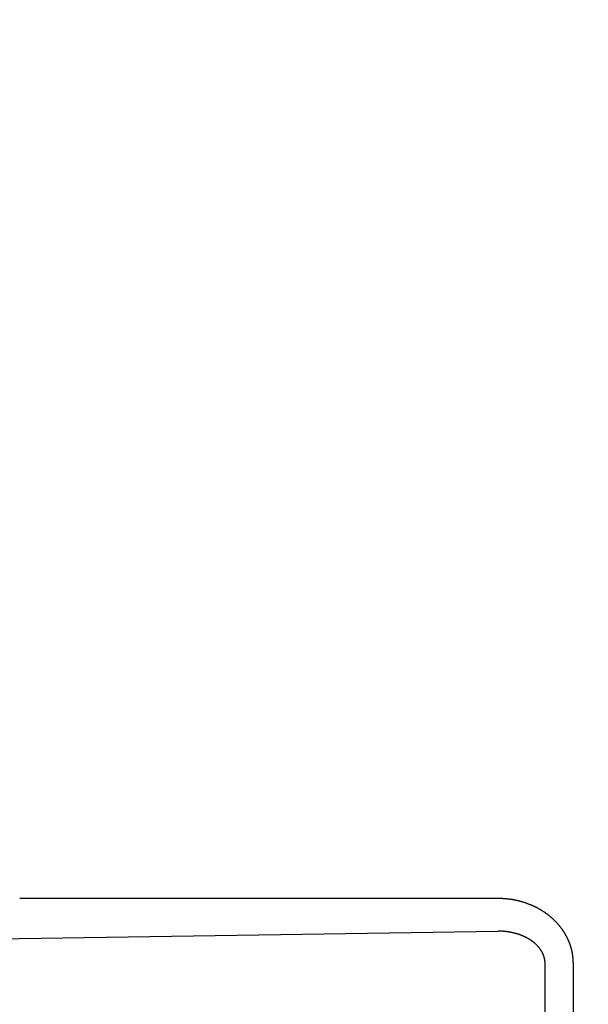
# Model space of a CAD drawing. Extents: x -701 to 909, y -748 to 644.
# Drawn here: x 46 to 54, y 2 to 18 of the extents above; entities that cross this region are included whole.
import ezdxf

# ---------------------------------------------------------------- set-up
doc = ezdxf.new("R2010")
doc.units = 0
doc.header["$LTSCALE"] = 20
doc.layers.add('DETAIL', color=5, linetype='CONTINUOUS')

msp = doc.modelspace()

# ---------------------------------------------------------------- linework, layer by layer
at = {"layer": 'DETAIL', "color": 5, "linetype": 'CONTINUOUS'}
for p, q in [((52.965, 4.014), (45.612, 4.014)), ((52.972, 4.014), (52.965, 4.014)), ((52.979, 4.014), (52.972, 4.014)), ((52.986, 4.014), (52.979, 4.014)), ((52.993, 4.014), (52.986, 4.014)), ((53, 4.014), (52.993, 4.014)), ((53.007, 4.014), (53, 4.014)), ((53.014, 4.014), (53.007, 4.014)), ((53.021, 4.013), (53.014, 4.014)), ((53.028, 4.013), (53.021, 4.013)), ((53.035, 4.013), (53.028, 4.013)), ((53.042, 4.012), (53.035, 4.013)), ((53.049, 4.012), (53.042, 4.012)), ((53.056, 4.011), (53.049, 4.012)), ((53.063, 4.011), (53.056, 4.011)), ((53.07, 4.01), (53.063, 4.011)), ((53.077, 4.01), (53.07, 4.01)), ((53.084, 4.009), (53.077, 4.01)), ((53.091, 4.008), (53.084, 4.009)), ((53.098, 4.008), (53.091, 4.008)), ((53.105, 4.007), (53.098, 4.008)), ((53.112, 4.006), (53.105, 4.007)), ((53.119, 4.005), (53.112, 4.006)), ((53.126, 4.005), (53.119, 4.005)), ((53.133, 4.004), (53.126, 4.005)), ((53.14, 4.003), (53.133, 4.004)), ((53.147, 4.002), (53.14, 4.003)), ((53.154, 4.001), (53.147, 4.002)), ((53.161, 4), (53.154, 4.001)), ((53.168, 3.999), (53.161, 4)), ((53.175, 3.998), (53.168, 3.999)), ((53.182, 3.997), (53.175, 3.998)), ((53.189, 3.995), (53.182, 3.997)), ((53.196, 3.994), (53.189, 3.995)), ((53.203, 3.993), (53.196, 3.994)), ((53.21, 3.992), (53.203, 3.993)), ((53.217, 3.99), (53.21, 3.992)), ((53.224, 3.989), (53.217, 3.99)), ((53.23, 3.988), (53.224, 3.989)), ((53.237, 3.986), (53.23, 3.988)), ((53.244, 3.985), (53.237, 3.986)), ((53.251, 3.983), (53.244, 3.985)), ((53.257, 3.982), (53.251, 3.983)), ((53.264, 3.98), (53.257, 3.982)), ((53.271, 3.979), (53.264, 3.98)), ((53.277, 3.977), (53.271, 3.979)), ((53.284, 3.976), (53.277, 3.977)), ((53.291, 3.974), (53.284, 3.976)), ((53.297, 3.972), (53.291, 3.974)), ((53.304, 3.97), (53.297, 3.972)), ((53.311, 3.969), (53.304, 3.97)), ((53.317, 3.967), (53.311, 3.969)), ((53.324, 3.965), (53.317, 3.967)), ((53.331, 3.963), (53.324, 3.965)), ((53.337, 3.961), (53.331, 3.963)), ((53.344, 3.959), (53.337, 3.961)), ((53.35, 3.957), (53.344, 3.959)), ((53.357, 3.955), (53.35, 3.957)), ((53.364, 3.953), (53.357, 3.955)), ((53.37, 3.951), (53.364, 3.953)), ((53.377, 3.949), (53.37, 3.951)), ((53.383, 3.947), (53.377, 3.949)), ((53.39, 3.944), (53.383, 3.947)), ((53.396, 3.942), (53.39, 3.944)), ((53.403, 3.94), (53.396, 3.942)), ((53.409, 3.937), (53.403, 3.94)), ((53.416, 3.935), (53.409, 3.937)), ((53.422, 3.933), (53.416, 3.935)), ((53.429, 3.93), (53.422, 3.933)), ((53.435, 3.928), (53.429, 3.93)), ((53.442, 3.925), (53.435, 3.928)), ((53.448, 3.923), (53.442, 3.925)), ((53.454, 3.92), (53.448, 3.923)), ((53.46, 3.918), (53.454, 3.92)), ((53.466, 3.915), (53.46, 3.918)), ((53.472, 3.913), (53.466, 3.915)), ((53.478, 3.91), (53.472, 3.913)), ((53.484, 3.908), (53.478, 3.91)), ((53.49, 3.905), (53.484, 3.908)), ((53.496, 3.902), (53.49, 3.905)), ((53.502, 3.9), (53.496, 3.902)), ((53.508, 3.897), (53.502, 3.9)), ((53.514, 3.894), (53.508, 3.897)), ((53.52, 3.891), (53.514, 3.894)), ((53.526, 3.888), (53.52, 3.891)), ((53.532, 3.886), (53.526, 3.888)), ((53.538, 3.883), (53.532, 3.886)), ((53.544, 3.88), (53.538, 3.883)), ((53.55, 3.877), (53.544, 3.88)), ((53.556, 3.874), (53.55, 3.877)), ((53.562, 3.871), (53.556, 3.874)), ((53.568, 3.868), (53.562, 3.871)), ((53.574, 3.864), (53.568, 3.868)), ((53.579, 3.861), (53.574, 3.864)), ((53.585, 3.858), (53.579, 3.861)), ((53.591, 3.855), (53.585, 3.858)), ((53.597, 3.852), (53.591, 3.855)), ((53.602, 3.848), (53.597, 3.852)), ((53.608, 3.845), (53.602, 3.848)), ((53.614, 3.842), (53.608, 3.845)), ((53.62, 3.838), (53.614, 3.842)), ((53.625, 3.835), (53.62, 3.838)), ((53.631, 3.832), (53.625, 3.835)), ((53.637, 3.828), (53.631, 3.832)), ((53.642, 3.825), (53.637, 3.828)), ((53.648, 3.821), (53.642, 3.825)), ((53.653, 3.818), (53.648, 3.821)), ((53.658, 3.814), (53.653, 3.818)), ((53.664, 3.811), (53.658, 3.814)), ((53.669, 3.807), (53.664, 3.811)), ((53.674, 3.804), (53.669, 3.807)), ((53.679, 3.801), (53.674, 3.804)), ((53.684, 3.797), (53.679, 3.801)), ((53.689, 3.794), (53.684, 3.797)), ((53.694, 3.79), (53.689, 3.794)), ((53.699, 3.786), (53.694, 3.79)), ((53.704, 3.783), (53.699, 3.786)), ((53.709, 3.779), (53.704, 3.783)), ((53.715, 3.775), (53.709, 3.779)), ((53.72, 3.772), (53.715, 3.775)), ((53.725, 3.768), (53.72, 3.772)), ((53.73, 3.764), (53.725, 3.768)), ((53.734, 3.76), (53.73, 3.764)), ((53.739, 3.756), (53.734, 3.76)), ((53.744, 3.753), (53.739, 3.756)), ((53.749, 3.749), (53.744, 3.753)), ((53.754, 3.745), (53.749, 3.749)), ((53.759, 3.741), (53.754, 3.745)), ((53.764, 3.737), (53.759, 3.741)), ((53.768, 3.733), (53.764, 3.737)), ((53.773, 3.729), (53.768, 3.733)), ((53.778, 3.725), (53.773, 3.729)), ((53.783, 3.721), (53.778, 3.725)), ((53.787, 3.717), (53.783, 3.721)), ((53.792, 3.713), (53.787, 3.717)), ((53.797, 3.708), (53.792, 3.713)), ((53.801, 3.704), (53.797, 3.708)), ((53.806, 3.7), (53.801, 3.704)), ((53.811, 3.696), (53.806, 3.7)), ((53.815, 3.691), (53.811, 3.696)), ((53.82, 3.687), (53.815, 3.691)), ((53.824, 3.683), (53.82, 3.687)), ((53.828, 3.679), (53.824, 3.683)), ((53.832, 3.675), (53.828, 3.679)), ((53.836, 3.671), (53.832, 3.675)), ((53.841, 3.667), (53.836, 3.671)), ((53.845, 3.663), (53.841, 3.667)), ((53.849, 3.658), (53.845, 3.663)), ((53.853, 3.654), (53.849, 3.658)), ((53.857, 3.65), (53.853, 3.654)), ((53.861, 3.646), (53.857, 3.65)), ((53.865, 3.642), (53.861, 3.646)), ((53.869, 3.637), (53.865, 3.642)), ((53.873, 3.633), (53.869, 3.637)), ((43.862, 3.374), (52.965, 3.512)), ((52.969, 3.512), (52.965, 3.512)), ((52.973, 3.512), (52.969, 3.512)), ((52.978, 3.512), (52.973, 3.512)), ((52.982, 3.512), (52.978, 3.512)), ((52.987, 3.512), (52.982, 3.512)), ((52.991, 3.512), (52.987, 3.512)), ((52.995, 3.512), (52.991, 3.512)), ((53, 3.512), (52.995, 3.512)), ((53.004, 3.511), (53, 3.512)), ((53.009, 3.511), (53.004, 3.511)), ((53.013, 3.511), (53.009, 3.511)), ((53.017, 3.511), (53.013, 3.511)), ((53.022, 3.511), (53.017, 3.511)), ((53.026, 3.51), (53.022, 3.511)), ((53.03, 3.51), (53.026, 3.51)), ((53.035, 3.51), (53.03, 3.51)), ((53.039, 3.51), (53.035, 3.51)), ((53.044, 3.509), (53.039, 3.51)), ((53.048, 3.509), (53.044, 3.509)), ((53.052, 3.509), (53.048, 3.509)), ((53.057, 3.508), (53.052, 3.509)), ((53.061, 3.508), (53.057, 3.508)), ((53.066, 3.507), (53.061, 3.508)), ((53.07, 3.507), (53.066, 3.507)), ((53.074, 3.507), (53.07, 3.507)), ((53.079, 3.506), (53.074, 3.507)), ((53.083, 3.506), (53.079, 3.506)), ((53.087, 3.505), (53.083, 3.506)), ((53.092, 3.505), (53.087, 3.505)), ((53.096, 3.504), (53.092, 3.505)), ((53.101, 3.504), (53.096, 3.504)), ((53.105, 3.503), (53.101, 3.504)), ((53.109, 3.502), (53.105, 3.503)), ((53.114, 3.502), (53.109, 3.502)), ((53.118, 3.501), (53.114, 3.502)), ((53.122, 3.501), (53.118, 3.501)), ((53.126, 3.5), (53.122, 3.501)), ((53.131, 3.499), (53.126, 3.5)), ((53.135, 3.499), (53.131, 3.499)), ((53.139, 3.498), (53.135, 3.499)), ((53.143, 3.497), (53.139, 3.498)), ((53.147, 3.496), (53.143, 3.497)), ((53.151, 3.496), (53.147, 3.496)), ((53.156, 3.495), (53.151, 3.496)), ((53.16, 3.494), (53.156, 3.495)), ((53.164, 3.493), (53.16, 3.494)), ((53.168, 3.492), (53.164, 3.493)), ((53.172, 3.492), (53.168, 3.492)), ((53.176, 3.491), (53.172, 3.492)), ((53.181, 3.49), (53.176, 3.491)), ((53.185, 3.489), (53.181, 3.49)), ((53.189, 3.488), (53.185, 3.489)), ((53.193, 3.487), (53.189, 3.488)), ((53.197, 3.486), (53.193, 3.487)), ((53.201, 3.485), (53.197, 3.486)), ((53.205, 3.484), (53.201, 3.485)), ((53.209, 3.483), (53.205, 3.484)), ((53.214, 3.482), (53.209, 3.483)), ((53.877, 3.629), (53.873, 3.633)), ((53.88, 3.624), (53.877, 3.629)), ((53.884, 3.62), (53.88, 3.624)), ((53.888, 3.615), (53.884, 3.62)), ((53.892, 3.611), (53.888, 3.615)), ((53.896, 3.606), (53.892, 3.611)), ((53.9, 3.602), (53.896, 3.606)), ((53.903, 3.598), (53.9, 3.602)), ((53.907, 3.593), (53.903, 3.598)), ((53.911, 3.589), (53.907, 3.593)), ((53.914, 3.584), (53.911, 3.589)), ((53.918, 3.579), (53.914, 3.584)), ((53.922, 3.575), (53.918, 3.579)), ((53.925, 3.57), (53.922, 3.575)), ((53.929, 3.565), (53.925, 3.57)), ((53.932, 3.561), (53.929, 3.565)), ((53.936, 3.556), (53.932, 3.561)), ((53.939, 3.551), (53.936, 3.556)), ((53.943, 3.547), (53.939, 3.551)), ((53.946, 3.542), (53.943, 3.547)), ((53.95, 3.537), (53.946, 3.542)), ((53.953, 3.532), (53.95, 3.537)), ((53.956, 3.528), (53.953, 3.532)), ((53.959, 3.523), (53.956, 3.528)), ((53.962, 3.519), (53.959, 3.523)), ((53.965, 3.514), (53.962, 3.519)), ((53.968, 3.509), (53.965, 3.514)), ((53.971, 3.505), (53.968, 3.509)), ((53.974, 3.5), (53.971, 3.505)), ((53.977, 3.496), (53.974, 3.5)), ((53.98, 3.491), (53.977, 3.496)), ((53.983, 3.486), (53.98, 3.491)), ((53.986, 3.482), (53.983, 3.486)), ((53.218, 3.481), (53.214, 3.482)), ((53.222, 3.48), (53.218, 3.481)), ((53.226, 3.479), (53.222, 3.48)), ((53.23, 3.478), (53.226, 3.479)), ((53.234, 3.477), (53.23, 3.478)), ((53.238, 3.476), (53.234, 3.477)), ((53.242, 3.475), (53.238, 3.476)), ((53.246, 3.473), (53.242, 3.475)), ((53.251, 3.472), (53.246, 3.473)), ((53.255, 3.471), (53.251, 3.472)), ((53.259, 3.47), (53.255, 3.471)), ((53.263, 3.468), (53.259, 3.47)), ((53.266, 3.467), (53.263, 3.468)), ((53.27, 3.466), (53.266, 3.467)), ((53.274, 3.465), (53.27, 3.466)), ((53.278, 3.464), (53.274, 3.465)), ((53.281, 3.462), (53.278, 3.464)), ((53.285, 3.461), (53.281, 3.462)), ((53.289, 3.46), (53.285, 3.461)), ((53.293, 3.459), (53.289, 3.46)), ((53.296, 3.457), (53.293, 3.459)), ((53.3, 3.456), (53.296, 3.457)), ((53.304, 3.455), (53.3, 3.456)), ((53.308, 3.453), (53.304, 3.455)), ((53.311, 3.452), (53.308, 3.453)), ((53.315, 3.45), (53.311, 3.452)), ((53.319, 3.449), (53.315, 3.45)), ((53.322, 3.447), (53.319, 3.449)), ((53.326, 3.446), (53.322, 3.447)), ((53.33, 3.445), (53.326, 3.446)), ((53.333, 3.443), (53.33, 3.445)), ((53.337, 3.442), (53.333, 3.443)), ((53.341, 3.44), (53.337, 3.442)), ((53.344, 3.438), (53.341, 3.44)), ((53.348, 3.437), (53.344, 3.438)), ((53.352, 3.435), (53.348, 3.437)), ((53.355, 3.434), (53.352, 3.435)), ((53.359, 3.432), (53.355, 3.434)), ((53.362, 3.431), (53.359, 3.432)), ((53.366, 3.429), (53.362, 3.431)), ((53.37, 3.427), (53.366, 3.429)), ((53.373, 3.425), (53.37, 3.427)), ((53.377, 3.424), (53.373, 3.425)), ((53.381, 3.422), (53.377, 3.424)), ((53.384, 3.42), (53.381, 3.422)), ((53.388, 3.418), (53.384, 3.42)), ((53.391, 3.417), (53.388, 3.418)), ((53.394, 3.415), (53.391, 3.417)), ((53.398, 3.413), (53.394, 3.415)), ((53.401, 3.412), (53.398, 3.413)), ((53.404, 3.41), (53.401, 3.412)), ((53.407, 3.408), (53.404, 3.41)), ((53.41, 3.407), (53.407, 3.408)), ((53.413, 3.405), (53.41, 3.407)), ((53.417, 3.403), (53.413, 3.405)), ((53.42, 3.402), (53.417, 3.403)), ((53.423, 3.4), (53.42, 3.402)), ((53.426, 3.398), (53.423, 3.4)), ((53.429, 3.396), (53.426, 3.398)), ((53.432, 3.394), (53.429, 3.396)), ((53.435, 3.392), (53.432, 3.394)), ((53.439, 3.391), (53.435, 3.392)), ((53.442, 3.389), (53.439, 3.391)), ((53.445, 3.387), (53.442, 3.389)), ((53.448, 3.385), (53.445, 3.387)), ((53.451, 3.383), (53.448, 3.385)), ((53.454, 3.381), (53.451, 3.383)), ((53.457, 3.379), (53.454, 3.381)), ((53.46, 3.377), (53.457, 3.379)), ((53.463, 3.375), (53.46, 3.377)), ((53.466, 3.373), (53.463, 3.375)), ((53.469, 3.371), (53.466, 3.373)), ((53.472, 3.369), (53.469, 3.371)), ((53.475, 3.367), (53.472, 3.369)), ((53.478, 3.365), (53.475, 3.367)), ((53.481, 3.363), (53.478, 3.365)), ((53.484, 3.361), (53.481, 3.363)), ((53.487, 3.359), (53.484, 3.361)), ((53.49, 3.357), (53.487, 3.359)), ((53.493, 3.354), (53.49, 3.357)), ((53.495, 3.352), (53.493, 3.354)), ((53.498, 3.35), (53.495, 3.352)), ((53.501, 3.348), (53.498, 3.35)), ((53.504, 3.346), (53.501, 3.348)), ((53.506, 3.344), (53.504, 3.346)), ((53.509, 3.342), (53.506, 3.344)), ((53.511, 3.34), (53.509, 3.342)), ((53.514, 3.338), (53.511, 3.34)), ((53.516, 3.336), (53.514, 3.338)), ((53.519, 3.334), (53.516, 3.336)), ((53.521, 3.332), (53.519, 3.334)), ((53.524, 3.33), (53.521, 3.332)), ((53.989, 3.477), (53.986, 3.482)), ((53.992, 3.472), (53.989, 3.477)), ((53.995, 3.467), (53.992, 3.472)), ((53.997, 3.463), (53.995, 3.467)), ((54, 3.458), (53.997, 3.463)), ((54.003, 3.453), (54, 3.458)), ((54.006, 3.448), (54.003, 3.453)), ((54.008, 3.443), (54.006, 3.448)), ((54.011, 3.439), (54.008, 3.443)), ((54.013, 3.434), (54.011, 3.439)), ((54.016, 3.429), (54.013, 3.434)), ((54.019, 3.424), (54.016, 3.429)), ((54.021, 3.419), (54.019, 3.424)), ((54.024, 3.414), (54.021, 3.419)), ((54.026, 3.409), (54.024, 3.414)), ((54.028, 3.404), (54.026, 3.409)), ((54.031, 3.399), (54.028, 3.404)), ((54.033, 3.394), (54.031, 3.399)), ((54.036, 3.389), (54.033, 3.394)), ((54.038, 3.384), (54.036, 3.389)), ((54.04, 3.379), (54.038, 3.384)), ((54.042, 3.374), (54.04, 3.379)), ((54.045, 3.369), (54.042, 3.374)), ((54.047, 3.364), (54.045, 3.369)), ((54.049, 3.359), (54.047, 3.364)), ((54.051, 3.354), (54.049, 3.359)), ((54.053, 3.349), (54.051, 3.354)), ((54.055, 3.345), (54.053, 3.349)), ((54.057, 3.34), (54.055, 3.345)), ((54.059, 3.335), (54.057, 3.34)), ((54.061, 3.33), (54.059, 3.335)), ((53.526, 3.328), (53.524, 3.33)), ((53.528, 3.326), (53.526, 3.328)), ((53.531, 3.323), (53.528, 3.326)), ((53.533, 3.321), (53.531, 3.323)), ((53.536, 3.319), (53.533, 3.321)), ((53.538, 3.317), (53.536, 3.319)), ((53.541, 3.315), (53.538, 3.317)), ((53.543, 3.313), (53.541, 3.315)), ((53.545, 3.31), (53.543, 3.313)), ((53.548, 3.308), (53.545, 3.31)), ((53.55, 3.306), (53.548, 3.308)), ((53.552, 3.304), (53.55, 3.306)), ((53.555, 3.301), (53.552, 3.304)), ((53.557, 3.299), (53.555, 3.301)), ((53.559, 3.297), (53.557, 3.299)), ((53.562, 3.294), (53.559, 3.297)), ((53.564, 3.292), (53.562, 3.294)), ((53.566, 3.29), (53.564, 3.292)), ((53.568, 3.287), (53.566, 3.29)), ((53.571, 3.285), (53.568, 3.287)), ((53.573, 3.283), (53.571, 3.285)), ((53.575, 3.28), (53.573, 3.283)), ((53.577, 3.278), (53.575, 3.28)), ((53.579, 3.275), (53.577, 3.278)), ((53.581, 3.273), (53.579, 3.275)), ((53.583, 3.271), (53.581, 3.273)), ((53.585, 3.268), (53.583, 3.271)), ((53.587, 3.266), (53.585, 3.268)), ((53.589, 3.264), (53.587, 3.266)), ((53.591, 3.262), (53.589, 3.264)), ((53.593, 3.259), (53.591, 3.262)), ((53.594, 3.257), (53.593, 3.259)), ((53.596, 3.255), (53.594, 3.257)), ((53.598, 3.253), (53.596, 3.255)), ((53.6, 3.25), (53.598, 3.253)), ((53.602, 3.248), (53.6, 3.25)), ((53.603, 3.246), (53.602, 3.248)), ((53.605, 3.243), (53.603, 3.246)), ((53.607, 3.241), (53.605, 3.243)), ((53.609, 3.239), (53.607, 3.241)), ((53.61, 3.236), (53.609, 3.239)), ((53.612, 3.234), (53.61, 3.236)), ((53.614, 3.231), (53.612, 3.234)), ((53.615, 3.229), (53.614, 3.231)), ((53.617, 3.227), (53.615, 3.229)), ((53.619, 3.224), (53.617, 3.227)), ((53.62, 3.222), (53.619, 3.224)), ((53.622, 3.219), (53.62, 3.222)), ((53.623, 3.217), (53.622, 3.219)), ((53.625, 3.214), (53.623, 3.217)), ((53.627, 3.212), (53.625, 3.214)), ((53.628, 3.209), (53.627, 3.212)), ((53.63, 3.207), (53.628, 3.209)), ((53.631, 3.204), (53.63, 3.207)), ((53.633, 3.202), (53.631, 3.204)), ((53.634, 3.199), (53.633, 3.202)), ((53.636, 3.197), (53.634, 3.199)), ((53.637, 3.194), (53.636, 3.197)), ((53.638, 3.191), (53.637, 3.194)), ((53.64, 3.189), (53.638, 3.191)), ((53.641, 3.187), (53.64, 3.189)), ((53.642, 3.184), (53.641, 3.187)), ((53.644, 3.182), (53.642, 3.184)), ((53.645, 3.179), (53.644, 3.182)), ((54.063, 3.325), (54.061, 3.33)), ((54.064, 3.32), (54.063, 3.325)), ((54.066, 3.316), (54.064, 3.32)), ((54.068, 3.311), (54.066, 3.316)), ((54.07, 3.306), (54.068, 3.311)), ((54.071, 3.301), (54.07, 3.306)), ((54.073, 3.296), (54.071, 3.301)), ((54.075, 3.291), (54.073, 3.296)), ((54.076, 3.286), (54.075, 3.291)), ((54.078, 3.281), (54.076, 3.286)), ((54.08, 3.276), (54.078, 3.281)), ((54.081, 3.271), (54.08, 3.276)), ((54.083, 3.266), (54.081, 3.271)), ((54.084, 3.261), (54.083, 3.266)), ((54.086, 3.256), (54.084, 3.261)), ((54.087, 3.251), (54.086, 3.256)), ((54.088, 3.246), (54.087, 3.251)), ((54.09, 3.241), (54.088, 3.246)), ((54.091, 3.236), (54.09, 3.241)), ((54.092, 3.231), (54.091, 3.236)), ((54.094, 3.225), (54.092, 3.231)), ((54.095, 3.22), (54.094, 3.225)), ((54.096, 3.215), (54.095, 3.22)), ((54.097, 3.21), (54.096, 3.215)), ((54.098, 3.205), (54.097, 3.21)), ((54.1, 3.2), (54.098, 3.205)), ((54.101, 3.195), (54.1, 3.2)), ((54.102, 3.19), (54.101, 3.195)), ((54.103, 3.185), (54.102, 3.19)), ((54.104, 3.18), (54.103, 3.185)), ((53.646, 3.177), (53.645, 3.179)), ((53.647, 3.175), (53.646, 3.177)), ((53.648, 3.172), (53.647, 3.175)), ((53.649, 3.17), (53.648, 3.172)), ((53.65, 3.167), (53.649, 3.17)), ((53.652, 3.165), (53.65, 3.167)), ((53.653, 3.163), (53.652, 3.165)), ((53.654, 3.16), (53.653, 3.163)), ((53.655, 3.158), (53.654, 3.16)), ((53.656, 3.155), (53.655, 3.158)), ((53.657, 3.153), (53.656, 3.155)), ((53.658, 3.15), (53.657, 3.153)), ((53.659, 3.148), (53.658, 3.15)), ((53.66, 3.145), (53.659, 3.148)), ((53.661, 3.143), (53.66, 3.145)), ((53.662, 3.14), (53.661, 3.143)), ((53.663, 3.138), (53.662, 3.14)), ((53.664, 3.135), (53.663, 3.138)), ((53.665, 3.133), (53.664, 3.135)), ((53.665, 3.13), (53.665, 3.133)), ((53.666, 3.128), (53.665, 3.13)), ((53.667, 3.125), (53.666, 3.128)), ((53.668, 3.122), (53.667, 3.125)), ((53.669, 3.12), (53.668, 3.122)), ((53.669, 3.117), (53.669, 3.12)), ((53.67, 3.115), (53.669, 3.117)), ((53.671, 3.112), (53.67, 3.115)), ((53.672, 3.11), (53.671, 3.112)), ((53.672, 3.107), (53.672, 3.11)), ((53.673, 3.104), (53.672, 3.107)), ((53.674, 3.102), (53.673, 3.104)), ((53.674, 3.099), (53.674, 3.102)), ((53.675, 3.097), (53.674, 3.099)), ((53.676, 3.094), (53.675, 3.097)), ((53.676, 3.092), (53.676, 3.094)), ((53.677, 3.089), (53.676, 3.092)), ((53.677, 3.087), (53.677, 3.089)), ((53.678, 3.085), (53.677, 3.087)), ((53.678, 3.082), (53.678, 3.085)), ((53.679, 3.08), (53.678, 3.082)), ((53.679, 3.077), (53.679, 3.08)), ((53.68, 3.075), (53.679, 3.077)), ((53.68, 3.072), (53.68, 3.075)), ((53.68, 3.07), (53.68, 3.072)), ((53.681, 3.067), (53.68, 3.07)), ((53.681, 3.065), (53.681, 3.067)), ((53.681, 3.062), (53.681, 3.065)), ((53.682, 3.06), (53.681, 3.062)), ((53.682, 3.057), (53.682, 3.06)), ((53.682, 3.054), (53.682, 3.057)), ((53.683, 3.052), (53.682, 3.054)), ((53.683, 3.049), (53.683, 3.052)), ((53.683, 3.047), (53.683, 3.049)), ((53.683, 3.044), (53.683, 3.047)), ((53.684, 3.042), (53.683, 3.044)), ((53.684, 3.039), (53.684, 3.042)), ((53.684, 3.037), (53.684, 3.039)), ((53.684, 3.034), (53.684, 3.037)), ((53.684, 3.032), (53.684, 3.034)), ((53.684, 3.029), (53.684, 3.032)), ((53.684, 3.027), (53.684, 3.029)), ((54.105, 3.175), (54.104, 3.18)), ((54.106, 3.17), (54.105, 3.175)), ((54.107, 3.165), (54.106, 3.17)), ((54.107, 3.16), (54.107, 3.165)), ((54.108, 3.155), (54.107, 3.16)), ((54.109, 3.15), (54.108, 3.155)), ((54.11, 3.145), (54.109, 3.15)), ((54.11, 3.14), (54.11, 3.145)), ((54.111, 3.135), (54.11, 3.14)), ((54.112, 3.13), (54.111, 3.135)), ((54.113, 3.125), (54.112, 3.13)), ((54.113, 3.12), (54.113, 3.125)), ((54.114, 3.115), (54.113, 3.12)), ((54.114, 3.11), (54.114, 3.115)), ((54.115, 3.105), (54.114, 3.11)), ((54.115, 3.1), (54.115, 3.105)), ((54.116, 3.095), (54.115, 3.1)), ((54.116, 3.09), (54.116, 3.095)), ((54.117, 3.085), (54.116, 3.09)), ((54.117, 3.08), (54.117, 3.085)), ((54.118, 3.075), (54.117, 3.08)), ((54.118, 3.07), (54.118, 3.075)), ((54.118, 3.065), (54.118, 3.07)), ((54.118, 3.059), (54.118, 3.065)), ((54.119, 3.054), (54.118, 3.059)), ((54.119, 3.049), (54.119, 3.054)), ((54.119, 3.044), (54.119, 3.049)), ((54.119, 3.039), (54.119, 3.044)), ((54.119, 3.034), (54.119, 3.039)), ((54.119, 3.029), (54.119, 3.034)), ((54.12, 3.024), (54.119, 3.029)), ((53.684, 3.024), (53.684, 3.027)), ((53.685, 3.022), (53.684, 3.024)), ((53.685, 3.019), (53.685, 3.022)), ((53.685, 3.017), (53.685, 3.019)), ((53.685, 3.014), (53.685, 3.017)), ((53.685, 2.009), (53.685, 3.014)), ((54.12, 3.019), (54.12, 3.024)), ((54.12, 3.014), (54.12, 3.019)), ((54.12, 2.009), (54.12, 3.014))]:
    msp.add_line(p, q, dxfattribs=at)
for radius in [138.145, 98.209, 94.04]:
    msp.add_circle((28.634, 2.512), radius, dxfattribs=at)

doc.saveas('drawing.dxf')
